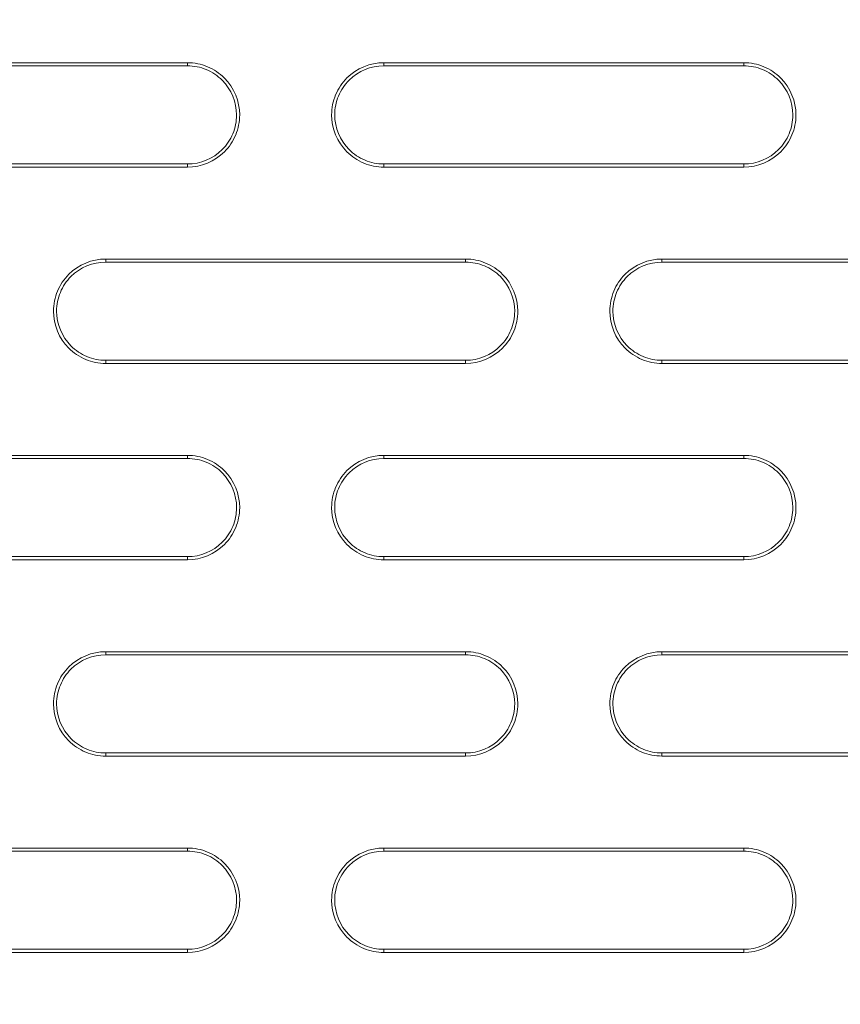
# Model space of a CAD drawing. Units: inches. Extents: x 2.7 to 44.3, y 2.2 to 31.2.
# Drawn here: x 8 to 8.5, y 22.7 to 23.3 of the extents above; entities that cross this region are included whole.
import ezdxf

# ---------------------------------------------------------------- set-up
doc = ezdxf.new("R2010")
doc.units = ezdxf.units.IN
doc.header["$MEASUREMENT"] = 0
doc.layers.add('SLD-0', color=7, linetype='Continuous')

msp = doc.modelspace()

# ---------------------------------------------------------------- linework, layer by layer
at = {"color": 7, "linetype": 'Continuous', "lineweight": 15}
for p, q in [((8.13073, 23.24773), (8.13074, 23.2496)), ((8.24885, 23.2496), (8.24884, 23.24773)), ((8.46538, 23.24773), (8.46538, 23.2496)), ((8.13074, 23.18682), (8.13073, 23.18868)), ((8.24885, 23.18682), (8.24884, 23.18868)), ((8.46538, 23.18682), (8.46538, 23.18868)), ((8.08153, 23.1315), (8.08152, 23.12962)), ((8.29805, 23.12962), (8.29806, 23.13149)), ((8.41617, 23.13149), (8.41616, 23.12962)), ((8.08153, 23.06871), (8.08152, 23.07057)), ((8.29806, 23.06871), (8.29805, 23.07057)), ((8.41617, 23.06871), (8.41616, 23.07057)), ((8.13073, 23.01151), (8.13074, 23.01339)), ((8.24885, 23.01339), (8.24884, 23.01151)), ((8.46538, 23.01151), (8.46538, 23.01338)), ((8.13074, 22.9506), (8.13073, 22.95246)), ((8.24885, 22.9506), (8.24884, 22.95246)), ((8.46538, 22.9506), (8.46538, 22.95246)), ((8.08153, 22.89528), (8.08152, 22.8934)), ((8.29805, 22.8934), (8.29806, 22.89528)), ((8.41617, 22.89528), (8.41616, 22.8934)), ((8.08153, 22.83248), (8.08152, 22.83435)), ((8.29806, 22.83249), (8.29805, 22.83435)), ((8.41617, 22.83249), (8.41616, 22.83435)), ((8.13073, 22.77529), (8.13074, 22.77717)), ((8.24885, 22.77717), (8.24884, 22.77529)), ((8.46538, 22.77529), (8.46538, 22.77717)), ((8.13074, 22.71437), (8.13073, 22.71624)), ((8.24885, 22.71437), (8.24884, 22.71624)), ((8.46538, 22.71438), (8.46538, 22.71624))]:
    msp.add_line(p, q, dxfattribs=at)
for points, knots in [([(9.86236, 21.07674), (9.8492, 21.07679), (9.82322, 21.07687), (9.78479, 21.07753), (9.7474, 21.07852), (9.71107, 21.07986), (9.67578, 21.0815), (9.64155, 21.08343), (9.60838, 21.0856), (9.57626, 21.08798), (9.5452, 21.09056), (9.5152, 21.0933), (9.48625, 21.09618), (9.45836, 21.09917), (9.43153, 21.10225), (9.40575, 21.1054), (9.38102, 21.10859), (9.35734, 21.11181), (9.33471, 21.11503), (9.31313, 21.11823), (9.29259, 21.1214), (9.2731, 21.12451), (9.25465, 21.12756), (9.23723, 21.13052), (9.22086, 21.13339), (9.20551, 21.13614), (9.19121, 21.13877), (9.17793, 21.14126), (9.16568, 21.1436), (9.15446, 21.14578), (9.09522, 21.15747), (8.97416, 21.18429), (8.78597, 21.23581), (8.60783, 21.29584), (8.44926, 21.35814), (8.29684, 21.42501), (8.0812, 21.53255), (7.81373, 21.69295), (7.52331, 21.90848), (7.26107, 22.14615), (7.03265, 22.39677), (6.86607, 22.61583), (6.70291, 22.8628), (6.55043, 23.13749), (6.38194, 23.53398), (6.27001, 23.92245), (6.21051, 24.27576), (6.18896, 24.50985), (6.183, 24.66069), (6.18113, 24.8536), (6.19411, 25.11667), (6.24699, 25.47422), (6.33464, 25.82494), (6.47409, 26.21594), (6.63735, 26.54241), (6.82246, 26.83608), (6.94993, 27.01023), (7.10202, 27.19369), (7.357, 27.46909), (7.75607, 27.79654), (8.16261, 28.02756), (8.38219, 28.12688), (8.4897, 28.17228), (8.61097, 28.21925), (8.77807, 28.27525), (8.95673, 28.32554), (9.13315, 28.3656), (9.31589, 28.39792), (9.48788, 28.41967), (9.64439, 28.43178), (9.75733, 28.43632), (9.82522, 28.4374), (9.85543, 28.43746), (9.86302, 28.43747)], [0, 0, 0, 0, 0.003413, 0.006736, 0.009969, 0.013112, 0.016165, 0.019129, 0.022003, 0.024787, 0.027481, 0.030086, 0.0326, 0.035025, 0.03736, 0.039606, 0.041761, 0.043827, 0.045803, 0.047689, 0.049485, 0.051192, 0.052809, 0.054336, 0.055773, 0.057121, 0.058378, 0.059546, 0.060624, 0.061613, 0.062511, 0.076284, 0.093762, 0.113093, 0.125012, 0.137948, 0.15626, 0.187496, 0.218732, 0.249968, 0.279209, 0.306643, 0.321327, 0.356055, 0.388051, 0.43307, 0.460688, 0.481035, 0.494106, 0.499899, 0.531158, 0.562413, 0.593665, 0.624915, 0.670098, 0.688091, 0.715039, 0.726058, 0.749951, 0.812401, 0.859061, 0.870844, 0.874911, 0.889335, 0.904566, 0.920606, 0.937455, 0.951467, 0.968722, 0.982394, 0.992164, 0.998033, 1, 1, 1, 1]), ([(9.86359, 21.47116), (10.07826, 21.47119), (10.50778, 21.51353), (11.1274, 21.70152), (11.69859, 22.00686), (12.19921, 22.41777), (12.61003, 22.91843), (12.91526, 23.48958), (13.10321, 24.10926), (13.14549, 24.53885), (13.14549, 24.96853), (13.10317, 25.39827), (12.91511, 26.01806), (12.60979, 26.5892), (12.19893, 27.08978), (11.69833, 27.50058), (11.12721, 27.80582), (10.50751, 27.99381), (10.07785, 28.03612), (9.86301, 28.03612), (9.64818, 28.03612), (9.21852, 27.99381), (8.59884, 27.80583), (8.02774, 27.50061), (7.52715, 27.08983), (7.11629, 26.58927), (6.81095, 26.01814), (6.62287, 25.39833), (6.58053, 24.96855), (6.58053, 24.53888), (6.62281, 24.10931), (6.81075, 23.48961), (7.116, 22.91842), (7.52687, 22.41772), (8.02754, 22.00679), (8.59876, 21.70146), (9.21855, 21.51345), (9.6482, 21.47116), (9.86321, 21.47116), (9.8634, 21.47116), (9.86359, 21.47116)], [0.5, 0.5, 0.5, 0.5, 0.5312162, 0.5624604, 0.5937047, 0.6249489, 0.6561932, 0.6874374, 0.7186817, 0.7499259, 0.7499259, 0.7811852, 0.8124444, 0.8437037, 0.8749629, 0.9062222, 0.9374815, 0.9687407, 1, 1, 1, 1.0312593, 1.0625186, 1.0937779, 1.1250372, 1.1562965, 1.1875558, 1.2188151, 1.2500744, 1.2500744, 1.2813116, 1.3125488, 1.343786, 1.3750232, 1.4062604, 1.4374976, 1.4687348, 1.499972, 1.499972, 1.5, 1.5, 1.5, 1.5]), ([(9.86278, 21.04351), (9.85065, 21.04354), (9.82636, 21.04361), (9.7899, 21.04417), (9.75338, 21.04506), (9.7168, 21.04632), (9.68017, 21.04795), (9.64349, 21.04994), (9.60676, 21.05229), (9.56999, 21.05502), (9.53318, 21.05811), (9.49634, 21.06158), (9.45947, 21.06543), (9.42257, 21.06964), (9.38564, 21.07424), (9.3487, 21.07921), (9.31175, 21.08457), (9.27478, 21.09031), (9.2378, 21.09643), (9.20082, 21.10293), (9.16385, 21.10982), (9.12687, 21.1171), (9.08991, 21.12477), (9.05296, 21.13282), (9.01603, 21.14127), (8.97913, 21.15011), (8.94225, 21.15935), (8.9054, 21.16897), (8.86858, 21.179), (8.83181, 21.18942), (8.79508, 21.20023), (8.7584, 21.21145), (8.72177, 21.22306), (8.6852, 21.23508), (8.64869, 21.24749), (8.61225, 21.26031), (8.57588, 21.27352), (8.53959, 21.28714), (8.50338, 21.30116), (8.46725, 21.31559), (8.43122, 21.33042), (8.39528, 21.34565), (8.35944, 21.36128), (8.3237, 21.37733), (8.28808, 21.39377), (8.25257, 21.41062), (8.21718, 21.42788), (8.18191, 21.44554), (8.14678, 21.4636), (8.11177, 21.48207), (8.07691, 21.50094), (8.04219, 21.52022), (8.00762, 21.5399), (7.97321, 21.55999), (7.93895, 21.58048), (7.90486, 21.60137), (7.87094, 21.62266), (7.83719, 21.64436), (7.80363, 21.66645), (7.77024, 21.68895), (7.73705, 21.71184), (7.70406, 21.73514), (7.67126, 21.75883), (7.63867, 21.78291), (7.60629, 21.8074), (7.57413, 21.83227), (7.54218, 21.85754), (7.51047, 21.8832), (7.47898, 21.90925), (7.44774, 21.93569), (7.41673, 21.96252), (7.38597, 21.98974), (7.35547, 22.01733), (7.32522, 22.04531), (7.29524, 22.07368), (7.26552, 22.10242), (7.16533, 22.20151), (6.99948, 22.3833), (6.7851, 22.66771), (6.59136, 22.98514), (6.47574, 23.22706), (6.41559, 23.37436), (6.39874, 23.41708), (6.38193, 23.46134), (6.36521, 23.50713), (6.34864, 23.55448), (6.33226, 23.60338), (6.31615, 23.65386), (6.30036, 23.70593), (6.28495, 23.75958), (6.26999, 23.81482), (6.25555, 23.87166), (6.24169, 23.93009), (6.22849, 23.99013), (6.21601, 24.05177), (6.20433, 24.115), (6.19353, 24.17982), (6.18368, 24.24622), (6.17487, 24.3142), (6.16717, 24.38373), (6.16066, 24.4548), (6.15543, 24.5274), (6.15159, 24.6015), (6.14909, 24.67708), (6.14874, 24.72796), (6.14856, 24.75364)], [0, 0, 0, 0, 0.006238, 0.012487, 0.018747, 0.02502, 0.031303, 0.037599, 0.043906, 0.050225, 0.056555, 0.062897, 0.06925, 0.075615, 0.081992, 0.08838, 0.09478, 0.101191, 0.107614, 0.114049, 0.120495, 0.126953, 0.133423, 0.139904, 0.146397, 0.152901, 0.159417, 0.165945, 0.172485, 0.179036, 0.185599, 0.192173, 0.198759, 0.205357, 0.211967, 0.218588, 0.225221, 0.231865, 0.238521, 0.245189, 0.251869, 0.25856, 0.265263, 0.271978, 0.278704, 0.285443, 0.292192, 0.298954, 0.305727, 0.312512, 0.319309, 0.326118, 0.332938, 0.33977, 0.346613, 0.353469, 0.360336, 0.367215, 0.374106, 0.381008, 0.387922, 0.394848, 0.401786, 0.408736, 0.415697, 0.42267, 0.429655, 0.436652, 0.44366, 0.45068, 0.457712, 0.464756, 0.471811, 0.478879, 0.485958, 0.493049, 0.500152, 0.558475, 0.619494, 0.68321, 0.749624, 0.757265, 0.765147, 0.773273, 0.781641, 0.790252, 0.799106, 0.808203, 0.817542, 0.827124, 0.836949, 0.847017, 0.857328, 0.867881, 0.878678, 0.889717, 0.900999, 0.912524, 0.924292, 0.936302, 0.948556, 0.961053, 0.973792, 0.986775, 1, 1, 1, 1]), ([(7.9142, 23.24961), (7.94265, 23.24961), (7.9711, 23.24961), (7.99955, 23.24961), (8.02141, 23.24961), (8.04327, 23.24961), (8.06514, 23.24961), (8.087, 23.24961), (8.10887, 23.2496), (8.13074, 23.2496)], [0, 0, 0, 0, 0.002175722, 0.002175722, 0.002175722, 0.003847128, 0.003847128, 0.003847128, 0.005518549, 0.005518549, 0.005518549, 0.005518549]), ([(8.13074, 23.2496), (8.13488, 23.2496), (8.13896, 23.24879), (8.14657, 23.24563), (8.15006, 23.24329), (8.15876, 23.23457), (8.16215, 23.22635), (8.16212, 23.21405), (8.1613, 23.20995), (8.15815, 23.20236), (8.15584, 23.19891), (8.14706, 23.19015), (8.13903, 23.18682), (8.13074, 23.18682)], [0, 0, 0, 0, 0.125, 0.125, 0.25, 0.25, 0.5, 0.5, 0.625, 0.625, 0.75, 0.75, 1, 1, 1, 1]), ([(8.24885, 23.18682), (8.2447, 23.18682), (8.24063, 23.18763), (8.23301, 23.19079), (8.22952, 23.19313), (8.22083, 23.20185), (8.21744, 23.21007), (8.21746, 23.22236), (8.21828, 23.22647), (8.22144, 23.23406), (8.22374, 23.2375), (8.23252, 23.24627), (8.24056, 23.2496), (8.24885, 23.2496)], [0, 0, 0, 0, 0.125, 0.125, 0.25, 0.25, 0.5, 0.5, 0.625, 0.625, 0.75, 0.75, 1, 1, 1, 1]), ([(8.24885, 23.2496), (8.27471, 23.2496), (8.30057, 23.2496), (8.32644, 23.2496), (8.34959, 23.2496), (8.37275, 23.2496), (8.3959, 23.2496), (8.41906, 23.2496), (8.44222, 23.2496), (8.46538, 23.2496)], [0, 0, 0, 0, 0.001975669, 0.001975669, 0.001975669, 0.003744023, 0.003744023, 0.003744023, 0.005512395, 0.005512395, 0.005512395, 0.005512395]), ([(8.46538, 23.2496), (8.46953, 23.2496), (8.47361, 23.24879), (8.48122, 23.24563), (8.48471, 23.24329), (8.4934, 23.23457), (8.49679, 23.22636), (8.49677, 23.21407), (8.49595, 23.20997), (8.4928, 23.20238), (8.4905, 23.19893), (8.48172, 23.19015), (8.47368, 23.18682), (8.46538, 23.18682)], [0, 0, 0, 0, 0.125, 0.125, 0.25, 0.25, 0.5, 0.5, 0.625, 0.625, 0.75, 0.75, 1, 1, 1, 1]), ([(8.13073, 23.24773), (8.13463, 23.24773), (8.13846, 23.24696), (8.14562, 23.24399), (8.14891, 23.24179), (8.15709, 23.23359), (8.16027, 23.22586), (8.16025, 23.21429), (8.15948, 23.21043), (8.15651, 23.2033), (8.15434, 23.20005), (8.14609, 23.19181), (8.13853, 23.18868), (8.13073, 23.18868)], [0, 0, 0, 0, 0.125, 0.125, 0.25, 0.25, 0.5, 0.5, 0.625, 0.625, 0.75, 0.75, 1, 1, 1, 1]), ([(8.24884, 23.18868), (8.24494, 23.18868), (8.24111, 23.18944), (8.23395, 23.19241), (8.23067, 23.19462), (8.22248, 23.20281), (8.2193, 23.21055), (8.21932, 23.22211), (8.22009, 23.22597), (8.22306, 23.23311), (8.22522, 23.23635), (8.23348, 23.2446), (8.24104, 23.24773), (8.24884, 23.24773)], [0, 0, 0, 0, 0.125, 0.125, 0.25, 0.25, 0.5, 0.5, 0.625, 0.625, 0.75, 0.75, 1, 1, 1, 1]), ([(8.46538, 23.24773), (8.46928, 23.24773), (8.47311, 23.24696), (8.48027, 23.24399), (8.48355, 23.24179), (8.49173, 23.23359), (8.49491, 23.22587), (8.4949, 23.21431), (8.49413, 23.21045), (8.49116, 23.20331), (8.489, 23.20007), (8.48074, 23.19181), (8.47318, 23.18868), (8.46538, 23.18868)], [0, 0, 0, 0, 0.125, 0.125, 0.25, 0.25, 0.5, 0.5, 0.625, 0.625, 0.75, 0.75, 1, 1, 1, 1]), ([(8.13074, 23.18682), (8.10227, 23.18682), (8.0738, 23.18682), (8.04533, 23.18682), (8.02347, 23.18682), (8.00162, 23.18682), (7.97976, 23.18682), (7.95791, 23.18681), (7.93605, 23.18681), (7.9142, 23.18681)], [0, 0, 0, 0, 0.002176116, 0.002176116, 0.002176116, 0.003847329, 0.003847329, 0.003847329, 0.005518556, 0.005518556, 0.005518556, 0.005518556]), ([(8.46538, 23.18682), (8.4395, 23.18682), (8.41362, 23.18682), (8.38775, 23.18682), (8.36459, 23.18682), (8.34144, 23.18682), (8.31829, 23.18682), (8.29514, 23.18682), (8.27199, 23.18682), (8.24885, 23.18682)], [0, 0, 0, 0, 0.001976026, 0.001976026, 0.001976026, 0.003744204, 0.003744204, 0.003744204, 0.005512399, 0.005512399, 0.005512399, 0.005512399]), ([(8.08153, 23.06871), (8.07738, 23.06871), (8.0733, 23.06952), (8.06569, 23.07268), (8.0622, 23.07502), (8.0535, 23.08375), (8.05011, 23.09197), (8.05014, 23.10427), (8.05096, 23.10837), (8.05412, 23.11596), (8.05642, 23.1194), (8.0652, 23.12816), (8.07324, 23.1315), (8.08153, 23.1315)], [0, 0, 0, 0, 0.125, 0.125, 0.25, 0.25, 0.5, 0.5, 0.625, 0.625, 0.75, 0.75, 1, 1, 1, 1]), ([(8.08153, 23.1315), (8.10869, 23.1315), (8.13586, 23.1315), (8.16303, 23.1315), (8.18553, 23.1315), (8.20803, 23.1315), (8.23054, 23.1315), (8.25304, 23.1315), (8.27555, 23.13149), (8.29806, 23.13149)], [0, 0, 0, 0, 0.002076348, 0.002076348, 0.002076348, 0.003795829, 0.003795829, 0.003795829, 0.005515327, 0.005515327, 0.005515327, 0.005515327]), ([(8.29806, 23.13149), (8.30221, 23.13149), (8.30629, 23.13068), (8.3139, 23.12752), (8.31739, 23.12518), (8.32609, 23.11646), (8.32947, 23.10824), (8.32945, 23.09595), (8.32863, 23.09184), (8.32547, 23.08426), (8.32317, 23.08081), (8.31439, 23.07204), (8.30635, 23.06871), (8.29806, 23.06871)], [0, 0, 0, 0, 0.125, 0.125, 0.25, 0.25, 0.5, 0.5, 0.625, 0.625, 0.75, 0.75, 1, 1, 1, 1]), ([(8.41617, 23.06871), (8.41202, 23.06871), (8.40794, 23.06952), (8.40033, 23.07268), (8.39684, 23.07503), (8.38815, 23.08374), (8.38476, 23.09196), (8.38478, 23.10425), (8.3856, 23.10835), (8.38875, 23.11594), (8.39105, 23.11939), (8.39983, 23.12816), (8.40788, 23.13149), (8.41617, 23.13149)], [0, 0, 0, 0, 0.125, 0.125, 0.25, 0.25, 0.5, 0.5, 0.625, 0.625, 0.75, 0.75, 1, 1, 1, 1]), ([(8.41617, 23.13149), (8.44075, 23.13149), (8.46533, 23.13149), (8.48991, 23.13149), (8.5137, 23.13149), (8.5375, 23.13149), (8.5613, 23.13149), (8.5851, 23.13149), (8.6089, 23.13149), (8.6327, 23.13149)], [0, 0, 0, 0, 0.001876659, 0.001876659, 0.001876659, 0.003693217, 0.003693217, 0.003693217, 0.005509793, 0.005509793, 0.005509793, 0.005509793]), ([(8.08152, 23.07057), (8.07762, 23.07057), (8.07379, 23.07133), (8.06662, 23.07431), (8.06334, 23.07651), (8.05516, 23.08471), (8.05197, 23.09245), (8.052, 23.10401), (8.05277, 23.10787), (8.05574, 23.11501), (8.05791, 23.11825), (8.06616, 23.12649), (8.07372, 23.12962), (8.08152, 23.12962)], [0, 0, 0, 0, 0.125, 0.125, 0.25, 0.25, 0.5, 0.5, 0.625, 0.625, 0.75, 0.75, 1, 1, 1, 1]), ([(8.29805, 23.12962), (8.30196, 23.12962), (8.30579, 23.12885), (8.31295, 23.12588), (8.31623, 23.12368), (8.32441, 23.11548), (8.32759, 23.10774), (8.32757, 23.09619), (8.3268, 23.09233), (8.32384, 23.08519), (8.32167, 23.08195), (8.31342, 23.0737), (8.30585, 23.07057), (8.29805, 23.07057)], [0, 0, 0, 0, 0.125, 0.125, 0.25, 0.25, 0.5, 0.5, 0.625, 0.625, 0.75, 0.75, 1, 1, 1, 1]), ([(8.41616, 23.07057), (8.41226, 23.07057), (8.40843, 23.07134), (8.40127, 23.07431), (8.39798, 23.07651), (8.3898, 23.08471), (8.38662, 23.09244), (8.38664, 23.10399), (8.38741, 23.10785), (8.39038, 23.11499), (8.39254, 23.11823), (8.4008, 23.12648), (8.40836, 23.12962), (8.41616, 23.12962)], [0, 0, 0, 0, 0.125, 0.125, 0.25, 0.25, 0.5, 0.5, 0.625, 0.625, 0.75, 0.75, 1, 1, 1, 1]), ([(8.29806, 23.06871), (8.27087, 23.06871), (8.24369, 23.06871), (8.21651, 23.06871), (8.19401, 23.06871), (8.17151, 23.06871), (8.14901, 23.06871), (8.12651, 23.06871), (8.10402, 23.06871), (8.08153, 23.06871)], [0, 0, 0, 0, 0.002076753, 0.002076753, 0.002076753, 0.003796035, 0.003796035, 0.003796035, 0.005515333, 0.005515333, 0.005515333, 0.005515333]), ([(8.6327, 23.06871), (8.60811, 23.06871), (8.58352, 23.06871), (8.55892, 23.06871), (8.53513, 23.06871), (8.51133, 23.06871), (8.48754, 23.06871), (8.46375, 23.06871), (8.43996, 23.06871), (8.41617, 23.06871)], [0, 0, 0, 0, 0.001877025, 0.001877025, 0.001877025, 0.003693401, 0.003693401, 0.003693401, 0.005509796, 0.005509796, 0.005509796, 0.005509796]), ([(7.9142, 23.01339), (7.94267, 23.01339), (7.97114, 23.01339), (7.99962, 23.01339), (8.02147, 23.01339), (8.04332, 23.01339), (8.06517, 23.01339), (8.08702, 23.01339), (8.10888, 23.01339), (8.13074, 23.01339)], [0, 0, 0, 0, 0.002177393, 0.002177393, 0.002177393, 0.003847978, 0.003847978, 0.003847978, 0.005518578, 0.005518578, 0.005518578, 0.005518578]), ([(8.13074, 23.01339), (8.13489, 23.01339), (8.13896, 23.01257), (8.14658, 23.00941), (8.15007, 23.00707), (8.15877, 22.99834), (8.16215, 22.99011), (8.16212, 22.97782), (8.1613, 22.97372), (8.15814, 22.96613), (8.15584, 22.96269), (8.14707, 22.95393), (8.13903, 22.9506), (8.13074, 22.9506)], [0, 0, 0, 0, 0.125, 0.125, 0.25, 0.25, 0.5, 0.5, 0.625, 0.625, 0.75, 0.75, 1, 1, 1, 1]), ([(8.24885, 22.9506), (8.2447, 22.9506), (8.24062, 22.95141), (8.23301, 22.95457), (8.22951, 22.95692), (8.22082, 22.96564), (8.21744, 22.97386), (8.21746, 22.98615), (8.21828, 22.99025), (8.22144, 22.99784), (8.22374, 23.00129), (8.23251, 23.01005), (8.24055, 23.01339), (8.24885, 23.01339)], [0, 0, 0, 0, 0.125, 0.125, 0.25, 0.25, 0.5, 0.5, 0.625, 0.625, 0.75, 0.75, 1, 1, 1, 1]), ([(8.24885, 23.01339), (8.27473, 23.01339), (8.30061, 23.01339), (8.3265, 23.01339), (8.34964, 23.01339), (8.37279, 23.01339), (8.39593, 23.01339), (8.41908, 23.01339), (8.44223, 23.01338), (8.46538, 23.01338)], [0, 0, 0, 0, 0.001977183, 0.001977183, 0.001977183, 0.00374479, 0.00374479, 0.00374479, 0.005512414, 0.005512414, 0.005512414, 0.005512414]), ([(8.46538, 23.01338), (8.46953, 23.01338), (8.47361, 23.01257), (8.48123, 23.00941), (8.48472, 23.00706), (8.49341, 22.99834), (8.49679, 22.99013), (8.49677, 22.97784), (8.49595, 22.97374), (8.4928, 22.96615), (8.4905, 22.96271), (8.48172, 22.95394), (8.47368, 22.9506), (8.46538, 22.9506)], [0, 0, 0, 0, 0.125, 0.125, 0.25, 0.25, 0.5, 0.5, 0.625, 0.625, 0.75, 0.75, 1, 1, 1, 1]), ([(8.13073, 23.01151), (8.13463, 23.01151), (8.13847, 23.01074), (8.14563, 23.00777), (8.14891, 23.00557), (8.1571, 22.99736), (8.16028, 22.98962), (8.16025, 22.97806), (8.15948, 22.9742), (8.15651, 22.96707), (8.15434, 22.96383), (8.14609, 22.95559), (8.13853, 22.95246), (8.13073, 22.95246)], [0, 0, 0, 0, 0.125, 0.125, 0.25, 0.25, 0.5, 0.5, 0.625, 0.625, 0.75, 0.75, 1, 1, 1, 1]), ([(8.24884, 22.95246), (8.24494, 22.95246), (8.2411, 22.95322), (8.23394, 22.9562), (8.23066, 22.9584), (8.22248, 22.96661), (8.2193, 22.97434), (8.21932, 22.9859), (8.22009, 22.98976), (8.22306, 22.99689), (8.22523, 23.00013), (8.23348, 23.00837), (8.24104, 23.01151), (8.24884, 23.01151)], [0, 0, 0, 0, 0.125, 0.125, 0.25, 0.25, 0.5, 0.5, 0.625, 0.625, 0.75, 0.75, 1, 1, 1, 1]), ([(8.46538, 23.01151), (8.46928, 23.01151), (8.47312, 23.01074), (8.48028, 23.00777), (8.48356, 23.00556), (8.49174, 22.99736), (8.49492, 22.98963), (8.4949, 22.97808), (8.49413, 22.97422), (8.49116, 22.96709), (8.489, 22.96385), (8.48074, 22.9556), (8.47318, 22.95246), (8.46538, 22.95246)], [0, 0, 0, 0, 0.125, 0.125, 0.25, 0.25, 0.5, 0.5, 0.625, 0.625, 0.75, 0.75, 1, 1, 1, 1]), ([(8.13074, 22.9506), (8.10224, 22.9506), (8.07375, 22.95059), (8.04527, 22.95059), (8.02342, 22.95059), (8.00157, 22.95059), (7.97973, 22.95059), (7.95788, 22.95059), (7.93604, 22.95059), (7.9142, 22.95059)], [0, 0, 0, 0, 0.002177849, 0.002177849, 0.002177849, 0.00384821, 0.00384821, 0.00384821, 0.005518585, 0.005518585, 0.005518585, 0.005518585]), ([(8.46538, 22.9506), (8.43948, 22.9506), (8.41358, 22.9506), (8.38768, 22.9506), (8.36454, 22.9506), (8.3414, 22.9506), (8.31826, 22.9506), (8.29512, 22.9506), (8.27198, 22.9506), (8.24885, 22.9506)], [0, 0, 0, 0, 0.001977596, 0.001977596, 0.001977596, 0.003744999, 0.003744999, 0.003744999, 0.005512419, 0.005512419, 0.005512419, 0.005512419]), ([(8.08153, 22.83248), (8.07738, 22.83248), (8.0733, 22.8333), (8.06568, 22.83646), (8.06219, 22.83881), (8.05349, 22.84754), (8.05011, 22.85577), (8.05014, 22.86806), (8.05096, 22.87216), (8.05412, 22.87975), (8.05642, 22.88319), (8.0652, 22.89194), (8.07323, 22.89528), (8.08153, 22.89528)], [0, 0, 0, 0, 0.125, 0.125, 0.25, 0.25, 0.5, 0.5, 0.625, 0.625, 0.75, 0.75, 1, 1, 1, 1]), ([(8.08153, 22.89528), (8.10871, 22.89528), (8.1359, 22.89528), (8.16309, 22.89528), (8.18558, 22.89528), (8.20807, 22.89528), (8.23057, 22.89528), (8.25306, 22.89528), (8.27556, 22.89528), (8.29806, 22.89528)], [0, 0, 0, 0, 0.002078058, 0.002078058, 0.002078058, 0.003796697, 0.003796697, 0.003796697, 0.005515352, 0.005515352, 0.005515352, 0.005515352]), ([(8.29806, 22.89528), (8.30221, 22.89528), (8.30629, 22.89446), (8.31391, 22.8913), (8.3174, 22.88895), (8.3261, 22.88022), (8.32947, 22.872), (8.32945, 22.85972), (8.32863, 22.85562), (8.32547, 22.84803), (8.32317, 22.84459), (8.3144, 22.83583), (8.30636, 22.83249), (8.29806, 22.83249)], [0, 0, 0, 0, 0.125, 0.125, 0.25, 0.25, 0.5, 0.5, 0.625, 0.625, 0.75, 0.75, 1, 1, 1, 1]), ([(8.41617, 22.83249), (8.41202, 22.83249), (8.40794, 22.8333), (8.40032, 22.83647), (8.39683, 22.83881), (8.38814, 22.84754), (8.38476, 22.85576), (8.38478, 22.86804), (8.3856, 22.87214), (8.38876, 22.87972), (8.39106, 22.88317), (8.39983, 22.89194), (8.40787, 22.89528), (8.41617, 22.89528)], [0, 0, 0, 0, 0.125, 0.125, 0.25, 0.25, 0.5, 0.5, 0.625, 0.625, 0.75, 0.75, 1, 1, 1, 1]), ([(8.41617, 22.89528), (8.44077, 22.89528), (8.46537, 22.89528), (8.48997, 22.89528), (8.51375, 22.89528), (8.53754, 22.89528), (8.56133, 22.89528), (8.58512, 22.89528), (8.60891, 22.89528), (8.6327, 22.89528)], [0, 0, 0, 0, 0.001878202, 0.001878202, 0.001878202, 0.003693996, 0.003693996, 0.003693996, 0.005509809, 0.005509809, 0.005509809, 0.005509809]), ([(8.08152, 22.83435), (8.07762, 22.83435), (8.07378, 22.83511), (8.06662, 22.83809), (8.06333, 22.84029), (8.05515, 22.8485), (8.05197, 22.85624), (8.052, 22.8678), (8.05277, 22.87166), (8.05575, 22.87879), (8.05791, 22.88203), (8.06616, 22.89026), (8.07372, 22.8934), (8.08152, 22.8934)], [0, 0, 0, 0, 0.125, 0.125, 0.25, 0.25, 0.5, 0.5, 0.625, 0.625, 0.75, 0.75, 1, 1, 1, 1]), ([(8.29805, 22.8934), (8.30196, 22.8934), (8.30579, 22.89263), (8.31296, 22.88966), (8.31624, 22.88745), (8.32442, 22.87924), (8.3276, 22.87151), (8.32757, 22.85996), (8.3268, 22.8561), (8.32383, 22.84897), (8.32167, 22.84573), (8.31342, 22.83749), (8.30586, 22.83435), (8.29805, 22.83435)], [0, 0, 0, 0, 0.125, 0.125, 0.25, 0.25, 0.5, 0.5, 0.625, 0.625, 0.75, 0.75, 1, 1, 1, 1]), ([(8.41616, 22.83435), (8.41226, 22.83435), (8.40842, 22.83512), (8.40126, 22.83809), (8.39797, 22.84029), (8.3898, 22.8485), (8.38662, 22.85623), (8.38664, 22.86778), (8.38741, 22.87164), (8.39038, 22.87877), (8.39254, 22.88201), (8.4008, 22.89026), (8.40836, 22.8934), (8.41616, 22.8934)], [0, 0, 0, 0, 0.125, 0.125, 0.25, 0.25, 0.5, 0.5, 0.625, 0.625, 0.75, 0.75, 1, 1, 1, 1]), ([(8.29806, 22.83249), (8.27085, 22.83249), (8.24364, 22.83249), (8.21644, 22.83249), (8.19395, 22.83249), (8.17146, 22.83248), (8.14898, 22.83248), (8.12649, 22.83248), (8.10401, 22.83248), (8.08153, 22.83248)], [0, 0, 0, 0, 0.002078522, 0.002078522, 0.002078522, 0.003796933, 0.003796933, 0.003796933, 0.005515359, 0.005515359, 0.005515359, 0.005515359]), ([(8.6327, 22.83249), (8.60809, 22.83249), (8.58347, 22.83249), (8.55886, 22.83249), (8.53508, 22.83249), (8.51129, 22.83249), (8.48751, 22.83249), (8.46373, 22.83249), (8.43995, 22.83249), (8.41617, 22.83249)], [0, 0, 0, 0, 0.001878621, 0.001878621, 0.001878621, 0.003694208, 0.003694208, 0.003694208, 0.005509813, 0.005509813, 0.005509813, 0.005509813]), ([(7.9142, 22.77717), (7.9427, 22.77717), (7.97119, 22.77717), (7.99969, 22.77717), (8.02153, 22.77717), (8.04337, 22.77717), (8.06521, 22.77717), (8.08705, 22.77717), (8.10889, 22.77717), (8.13074, 22.77717)], [0, 0, 0, 0, 0.002179312, 0.002179312, 0.002179312, 0.003848954, 0.003848954, 0.003848954, 0.00551861, 0.00551861, 0.00551861, 0.00551861]), ([(8.13073, 22.77529), (8.13463, 22.77529), (8.13847, 22.77452), (8.14564, 22.77154), (8.14892, 22.76934), (8.15711, 22.76112), (8.16028, 22.75339), (8.16025, 22.74183), (8.15947, 22.73798), (8.1565, 22.73084), (8.15434, 22.72761), (8.14609, 22.71938), (8.13853, 22.71624), (8.13073, 22.71624)], [0, 0, 0, 0, 0.125, 0.125, 0.25, 0.25, 0.5, 0.5, 0.625, 0.625, 0.75, 0.75, 1, 1, 1, 1]), ([(8.13074, 22.77717), (8.13489, 22.77717), (8.13897, 22.77635), (8.14659, 22.77319), (8.15008, 22.77084), (8.15878, 22.76211), (8.16216, 22.75388), (8.16212, 22.74159), (8.1613, 22.73749), (8.15814, 22.72991), (8.15584, 22.72647), (8.14707, 22.71771), (8.13904, 22.71437), (8.13074, 22.71437)], [0, 0, 0, 0, 0.125, 0.125, 0.25, 0.25, 0.5, 0.5, 0.625, 0.625, 0.75, 0.75, 1, 1, 1, 1]), ([(8.24885, 22.71437), (8.2447, 22.71437), (8.24062, 22.71519), (8.233, 22.71836), (8.2295, 22.7207), (8.22081, 22.72943), (8.21743, 22.73766), (8.21746, 22.74995), (8.21828, 22.75404), (8.22144, 22.76163), (8.22374, 22.76507), (8.23251, 22.77383), (8.24055, 22.77717), (8.24885, 22.77717)], [0, 0, 0, 0, 0.125, 0.125, 0.25, 0.25, 0.5, 0.5, 0.625, 0.625, 0.75, 0.75, 1, 1, 1, 1]), ([(8.24884, 22.71624), (8.24494, 22.71624), (8.2411, 22.71701), (8.23393, 22.71998), (8.23065, 22.72219), (8.22247, 22.7304), (8.21929, 22.73814), (8.21932, 22.74969), (8.2201, 22.75354), (8.22306, 22.76067), (8.22523, 22.76391), (8.23348, 22.77215), (8.24104, 22.77529), (8.24884, 22.77529)], [0, 0, 0, 0, 0.125, 0.125, 0.25, 0.25, 0.5, 0.5, 0.625, 0.625, 0.75, 0.75, 1, 1, 1, 1]), ([(8.24885, 22.77717), (8.27475, 22.77717), (8.30066, 22.77717), (8.32657, 22.77717), (8.3497, 22.77717), (8.37283, 22.77717), (8.39597, 22.77717), (8.4191, 22.77717), (8.44224, 22.77717), (8.46538, 22.77717)], [0, 0, 0, 0, 0.001978921, 0.001978921, 0.001978921, 0.00374567, 0.00374567, 0.00374567, 0.005512436, 0.005512436, 0.005512436, 0.005512436]), ([(8.46538, 22.77717), (8.46953, 22.77717), (8.47362, 22.77635), (8.48123, 22.77318), (8.48473, 22.77084), (8.49342, 22.76211), (8.49679, 22.75389), (8.49677, 22.74161), (8.49595, 22.73752), (8.4928, 22.72993), (8.4905, 22.72649), (8.48173, 22.71772), (8.47368, 22.71438), (8.46538, 22.71438)], [0, 0, 0, 0, 0.125, 0.125, 0.25, 0.25, 0.5, 0.5, 0.625, 0.625, 0.75, 0.75, 1, 1, 1, 1]), ([(8.46538, 22.77529), (8.46928, 22.77529), (8.47312, 22.77452), (8.48029, 22.77154), (8.48357, 22.76934), (8.49175, 22.76113), (8.49492, 22.7534), (8.4949, 22.74185), (8.49412, 22.738), (8.49116, 22.73087), (8.489, 22.72763), (8.48075, 22.71938), (8.47318, 22.71624), (8.46538, 22.71624)], [0, 0, 0, 0, 0.125, 0.125, 0.25, 0.25, 0.5, 0.5, 0.625, 0.625, 0.75, 0.75, 1, 1, 1, 1]), ([(8.13074, 22.71437), (8.10222, 22.71437), (8.0737, 22.71437), (8.04519, 22.71437), (8.02335, 22.71437), (8.00152, 22.71437), (7.97969, 22.71437), (7.95786, 22.71437), (7.93603, 22.71437), (7.9142, 22.71437)], [0, 0, 0, 0, 0.00217983, 0.00217983, 0.00217983, 0.003849218, 0.003849218, 0.003849218, 0.00551862, 0.00551862, 0.00551862, 0.00551862]), ([(8.46538, 22.71438), (8.43946, 22.71438), (8.41353, 22.71438), (8.38761, 22.71438), (8.36448, 22.71438), (8.34135, 22.71438), (8.31822, 22.71438), (8.2951, 22.71438), (8.27197, 22.71437), (8.24885, 22.71437)], [0, 0, 0, 0, 0.001979391, 0.001979391, 0.001979391, 0.003745908, 0.003745908, 0.003745908, 0.005512442, 0.005512442, 0.005512442, 0.005512442])]:
    msp.add_open_spline(points, degree=3, knots=knots, dxfattribs=at)
for points in [[(7.9142, 23.24773), (7.98634, 23.24773), (8.05852, 23.24773), (8.13073, 23.24773)], [(8.24884, 23.24773), (8.321, 23.24773), (8.39318, 23.24773), (8.46538, 23.24773)], [(8.13073, 23.18868), (8.05852, 23.18868), (7.98634, 23.18868), (7.9142, 23.18868)], [(8.46538, 23.18868), (8.39318, 23.18868), (8.321, 23.18868), (8.24884, 23.18868)], [(8.08152, 23.12962), (8.15367, 23.12962), (8.22585, 23.12962), (8.29805, 23.12962)], [(8.41616, 23.12962), (8.48832, 23.12962), (8.5605, 23.12962), (8.6327, 23.12962)], [(8.29805, 23.07057), (8.22585, 23.07057), (8.15367, 23.07057), (8.08152, 23.07057)], [(8.6327, 23.07057), (8.5605, 23.07057), (8.48832, 23.07057), (8.41616, 23.07057)], [(7.9142, 23.01151), (7.98634, 23.01151), (8.05852, 23.01151), (8.13073, 23.01151)], [(8.24884, 23.01151), (8.321, 23.01151), (8.39318, 23.01151), (8.46538, 23.01151)], [(8.13073, 22.95246), (8.05852, 22.95246), (7.98634, 22.95246), (7.9142, 22.95246)], [(8.46538, 22.95246), (8.39318, 22.95246), (8.321, 22.95246), (8.24884, 22.95246)], [(8.08152, 22.8934), (8.15367, 22.8934), (8.22585, 22.8934), (8.29805, 22.8934)], [(8.41616, 22.8934), (8.48832, 22.8934), (8.5605, 22.8934), (8.6327, 22.8934)], [(8.29805, 22.83435), (8.22585, 22.83435), (8.15367, 22.83435), (8.08152, 22.83435)], [(8.6327, 22.83435), (8.5605, 22.83435), (8.48832, 22.83435), (8.41616, 22.83435)], [(7.9142, 22.77529), (7.98634, 22.77529), (8.05852, 22.77529), (8.13073, 22.77529)], [(8.24884, 22.77529), (8.321, 22.77529), (8.39318, 22.77529), (8.46538, 22.77529)], [(8.13073, 22.71624), (8.05852, 22.71624), (7.98634, 22.71624), (7.9142, 22.71624)], [(8.46538, 22.71624), (8.39318, 22.71624), (8.321, 22.71624), (8.24884, 22.71624)]]:
    msp.add_open_spline(points, degree=3, dxfattribs=at)
at = {"layer": 'SLD-0'}
msp.add_circle((9.86301, 24.75364), 3.71532, dxfattribs=at)

doc.saveas('drawing.dxf')
